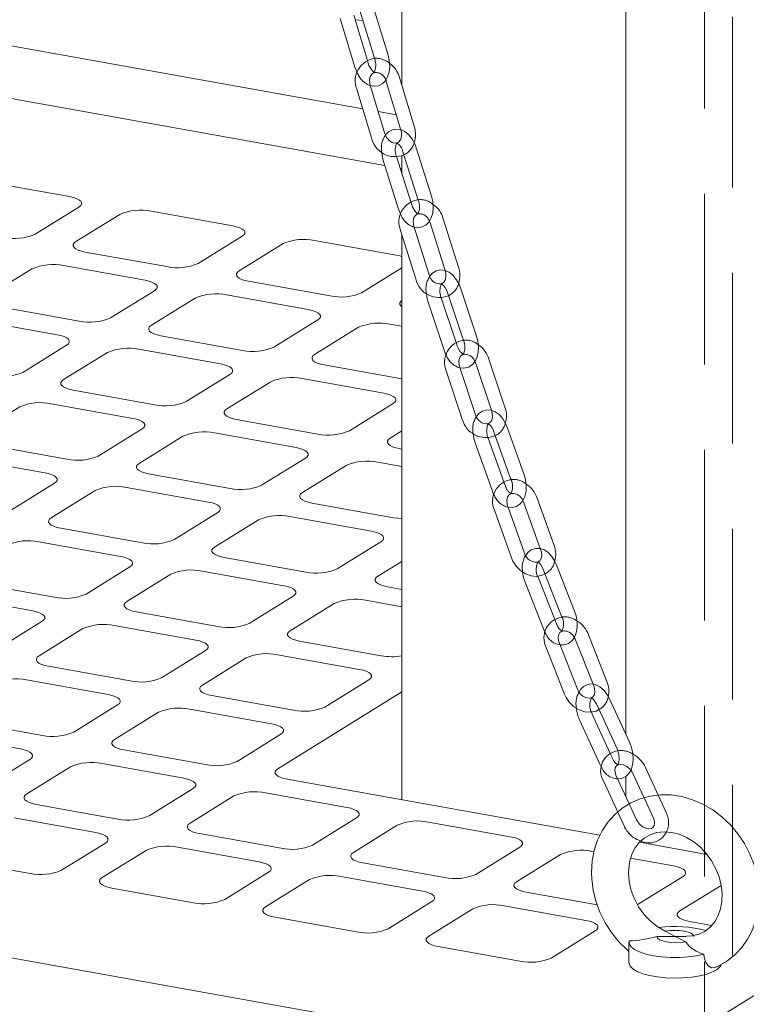
# Model space of a CAD drawing. Units: millimetres. Extents: x 235 to 8368, y 74 to 11948.
# Drawn here: x 5945 to 6102, y 6720 to 6932 of the extents above; entities that cross this region are included whole.
import ezdxf

# ---------------------------------------------------------------- set-up
doc = ezdxf.new("R2010")
doc.units = ezdxf.units.MM
doc.header["$LTSCALE"] = 29
doc.linetypes.add('SLD-Dashed', pattern=[1.905, 1.27, -0.635])
doc.linetypes.add('SLD-Solid', pattern=[0])

msp = doc.modelspace()

# ---------------------------------------------------------------- linework, layer by layer
at = {"color": 7, "linetype": 'SLD-Dashed', "lineweight": 0}
for p, q in [((6093.0625042, 9269.989219), (6093.0625042, 6674.8270304)), ((6099.0624965, 6674.8270306), (6099.0624965, 7858.9228463)), ((6020.4806578, 6922.6508373), (6020.3023832, 6923.2401581)), ((6029.8901916, 6892.0794825), (6029.6857829, 6892.7271882)), ((6037.0586015, 6877.9162401), (6037.1205762, 6877.7199588)), ((6039.6994331, 6861.6660623), (6039.4591969, 6862.3878237)), ((6047.0451148, 6847.7471916), (6047.1369865, 6847.4713476)), ((6050.0295626, 6831.4806658), (6049.7364782, 6832.3021165)), ((6057.6063904, 6817.9089272), (6057.7426373, 6817.5271873)), ((6061.0863064, 6801.6561549), (6060.7057544, 6802.6234174)), ((6068.9879049, 6788.6232494), (6069.194934, 6788.0971516)), ((6068.6660977, 6785.6924436), (6068.6504949, 6785.6882802)), ((6073.2724099, 6772.4966927), (6072.714739, 6773.7048114)), ((6074.3269688, 6771.1721758), (6074.3574442, 6771.1799276)), ((6079.9883025, 6764.1290949), (6082.0233051, 6759.7197693)), ((6084.7472092, 6760.9768469), (6083.0290898, 6764.6995541)), ((6078.3919708, 6759.3571537), (6076.7973889, 6762.8122169)), ((6074.3072521, 6761.0486265), (6075.6680667, 6758.1000761))]:
    msp.add_line(p, q, dxfattribs=at)
at = {"color": 7, "linetype": 'SLD-Solid', "lineweight": 0}
for p, q in [((6027.7534178, 9054.9378251), (6027.7534178, 6917.8493339)), ((6076.0534075, 6777.7675947), (6076.0534075, 9055.7667122)), ((5685.6278393, 6972.5913597), (6019.3016511, 6912.7989056)), ((5671.4228451, 6963.7834207), (6024.0564237, 6900.593484)), ((6018.7047688, 6934.0149065), (6021.8831859, 6923.5068351)), ((6024.7546858, 6924.3754712), (6021.5762687, 6934.8833178)), ((6014.4307266, 6932.2900391), (6017.6091437, 6921.7821924)), ((6020.3023832, 6923.2401581), (6017.354203, 6932.986774)), ((6030.4184477, 6909.0387143), (6027.2400306, 6919.546561)), ((6018.0132651, 6917.05845), (6021.1916822, 6906.5503786)), ((6024.0631963, 6907.4190235), (6020.8847792, 6917.9268701)), ((6024.3685175, 6918.678152), (6027.5469346, 6908.1700806)), ((6022.6155077, 6912.2050813), (6026.539117, 6911.5019928)), ((6034.1148372, 6893.9641091), (6030.8139727, 6904.419919)), ((6029.6857829, 6892.7271882), (6026.5893271, 6902.5355172)), ((6027.7534178, 6902.6703993), (6027.7534178, 6898.8479611)), ((6027.9531451, 6903.5168713), (6031.2540228, 6893.061059)), ((6023.7284854, 6901.632236), (6027.0293772, 6891.1764325)), ((6027.3910089, 6899.9959453), (6027.7534173, 6899.9310037)), ((5956.0257368, 6893.8618753), (5938.4098589, 6897.0185407)), ((5948.5922088, 6885.7327577), (5958.0622067, 6891.6047181)), ((5966.8701457, 6890.0263854), (5957.4001478, 6884.1544251)), ((5991.2574935, 6887.5485444), (5973.6416155, 6890.7052098)), ((6039.9814048, 6878.6232424), (6036.6805392, 6889.0790412)), ((6033.6261523, 6877.0035404), (6030.3252878, 6887.4593503)), ((6033.6662359, 6888.5038858), (6033.8197117, 6888.1757687)), ((6033.8197117, 6888.1757687), (6037.0586015, 6877.9162401)), ((5983.8239647, 6879.419427), (5993.2939626, 6885.2913874)), ((6027.4644733, 6886.5560755), (6030.7653379, 6876.1002655)), ((6027.7534178, 6885.6408247), (6027.7534178, 6763.6903234)), ((6002.1019015, 6883.7130547), (5992.6319036, 6877.8410943)), ((6026.4892518, 6881.2352132), (6008.8733706, 6884.3918791)), ((5959.4366204, 6881.8972702), (5977.0524983, 6878.7406049)), ((5972.3175012, 6875.8046258), (5954.7016232, 6878.9612911)), ((6019.0557221, 6873.1060959), (6027.7534176, 6878.499183)), ((5947.9301534, 6878.2824668), (5938.460159, 6872.4105086)), ((5994.6683754, 6875.5839396), (6012.2842566, 6872.4272737)), ((5964.8839759, 6867.6755106), (5974.3539703, 6873.5474688)), ((6007.5492595, 6869.4912945), (5989.9333783, 6872.6479605)), ((6039.4591969, 6862.3878237), (6036.2432584, 6872.0484088)), ((6037.5552942, 6873.1896867), (6041.0114427, 6862.8073448)), ((6043.8578816, 6863.7548899), (6040.4017068, 6874.1372365)), ((5940.4966246, 6870.1533494), (5958.1125025, 6866.9966841)), ((5983.1619092, 6871.9691361), (5973.6919148, 6866.0971779)), ((6033.3968326, 6871.1008613), (6036.8529942, 6860.7185171)), ((5953.3775088, 6864.0607071), (5935.7616309, 6867.2173725)), ((6000.1157334, 6861.3621795), (6009.5857278, 6867.2341377)), ((6018.3936684, 6865.6558047), (6008.923674, 6859.7838465)), ((6027.7534206, 6865.8708235), (6025.1651341, 6866.3346297)), ((5975.7283796, 6863.8400188), (5993.3442608, 6860.6833529)), ((5945.94398, 6855.9315898), (5955.4139744, 6861.803548)), ((5964.2219134, 6860.2252153), (5954.751919, 6854.3532571)), ((5988.6092671, 6857.7473759), (5970.9933859, 6860.9040419)), ((6010.9601354, 6857.5266881), (6027.7534165, 6854.5174274)), ((6043.6281729, 6846.7991908), (6040.1719982, 6857.1815373)), ((6043.680838, 6857.8534647), (6047.0451148, 6847.7471916)), ((6049.9834254, 6848.4188927), (6046.5272506, 6858.8012393)), ((5981.1757375, 6849.6182587), (5990.6457319, 6855.4902169)), ((6037.3255734, 6856.2337762), (6040.781734, 6845.8516456)), ((5999.4536725, 6853.9118839), (5989.9836781, 6848.0399257)), ((6023.841023, 6851.4340452), (6006.2251418, 6854.5907111)), ((5956.7883908, 6852.0961024), (5974.404272, 6848.9394364)), ((5969.6692713, 6846.0034551), (5952.0533901, 6849.1601211)), ((6016.4074966, 6843.3049273), (6025.877491, 6849.1768855)), ((5945.2819246, 6848.4812988), (5935.8119302, 6842.6093406)), ((5992.0201467, 6845.7827716), (6009.6360279, 6842.6261057)), ((5962.2357487, 6837.8743423), (5971.7057431, 6843.7463005)), ((6004.9010271, 6839.6901244), (5987.2851459, 6842.8467903)), ((6027.7534176, 6843.3002953), (6025.215434, 6841.7265949)), ((6047.6033509, 6843.1071573), (6051.2672982, 6832.8374354)), ((6054.0928403, 6833.8454259), (6050.4289071, 6844.1151565)), ((5937.848395, 6840.3521816), (5955.4642762, 6837.1955156)), ((5980.5136837, 6842.1679675), (5971.0436893, 6836.2960093)), ((6043.5400733, 6840.7423973), (6047.2040064, 6830.4726666)), ((6049.7364782, 6832.3021165), (6046.3656416, 6841.750383)), ((6027.2519025, 6839.4694409), (6027.7534162, 6839.3795724)), ((5950.7292825, 6834.2595387), (5933.1134013, 6837.4162047)), ((5997.4675079, 6831.5610109), (6006.9375023, 6837.4329691)), ((6027.7534159, 6835.5951059), (6022.5169018, 6836.5334596)), ((5973.0801508, 6834.0388508), (5990.696032, 6830.8821849)), ((6015.7454396, 6835.8546367), (6006.2754452, 6829.9826785)), ((5943.2957529, 6826.1304215), (5952.7657473, 6832.0023797)), ((5961.5736879, 6830.4240467), (5952.1036935, 6824.5520885)), ((5985.9610384, 6827.9462079), (5968.3451572, 6831.1028739)), ((6008.3119067, 6827.7255201), (6025.9277944, 6824.5688529)), ((6054.0786901, 6827.7969092), (6057.6063904, 6817.9089272)), ((6060.5681936, 6818.5351865), (6056.9042726, 6828.8049037)), ((5978.527512, 6819.8170901), (5987.9975064, 6825.6890483)), ((6047.7234518, 6826.177216), (6051.3873849, 6815.9074853)), ((6054.2129411, 6816.9154845), (6050.549008, 6827.1852152)), ((5996.8054437, 6824.1107159), (5987.3354493, 6818.2387577)), ((6021.1928008, 6821.632876), (6003.576913, 6824.7895431)), ((5954.140162, 6822.2949344), (5971.7560432, 6819.1382684)), ((6039.1539073, 6712.4493403), (5440.9376902, 6819.6462926)), ((5967.0210496, 6816.2022915), (5949.4051684, 6819.3589575)), ((6013.7592679, 6813.5037593), (6023.2292623, 6819.3757176)), ((5989.3719179, 6815.9816036), (6006.9878056, 6812.8249365)), ((6022.5671986, 6811.9254281), (6027.7534112, 6815.1411875)), ((5959.5875232, 6808.0731737), (5969.0575106, 6813.9451275)), ((6002.252812, 6809.8889596), (5984.6369242, 6813.0456267)), ((6058.2407458, 6813.4045795), (6062.2056445, 6803.3286732)), ((6064.9972921, 6804.4271911), (6061.0323793, 6814.5030887)), ((5935.2001733, 6810.551018), (5952.8160545, 6807.394352)), ((5977.8654479, 6812.3667951), (5968.3954606, 6806.4948413)), ((6054.3297601, 6810.6335433), (6058.2946588, 6800.557637)), ((6060.7057544, 6802.6234174), (6057.1213936, 6811.7320525)), ((6027.7534217, 6809.1038559), (6024.6036803, 6809.6682717)), ((5948.0810467, 6804.4583663), (5930.4651655, 6807.6150323)), ((5994.8192791, 6801.7598429), (6004.2892664, 6807.6317968)), ((6019.8686866, 6806.7322948), (6027.7534284, 6805.3193938)), ((5970.4319291, 6804.2376872), (5988.0478169, 6801.0810201)), ((6003.6272098, 6800.1815117), (6013.0971972, 6806.0534655)), ((5940.6475203, 6796.3292485), (5950.1175218, 6802.2012111)), ((5958.9254591, 6800.6228787), (5949.4554577, 6794.7509161)), ((5983.3128091, 6798.1450344), (5965.6969213, 6801.3017015)), ((6023.2795661, 6794.7676905), (6005.6636915, 6797.9243553)), ((6065.6313291, 6787.5759676), (6061.6663901, 6797.6518698)), ((6065.2300212, 6798.1730492), (6068.9879049, 6788.6232494)), ((6071.9865675, 6789.1956608), (6068.0216688, 6799.2715671)), ((5975.8792762, 6790.0159177), (5985.3492776, 6795.8878803)), ((6058.8747566, 6796.5533607), (6062.8396815, 6786.4774497)), ((5984.6872069, 6788.4375865), (5994.1572084, 6794.3095491)), ((6000.9286837, 6794.9883696), (6018.5445584, 6791.8317048)), ((5951.4919262, 6792.493762), (5969.107814, 6789.3370949)), ((5964.3728203, 6786.401118), (5946.7569325, 6789.5577851)), ((6020.5810269, 6789.5745507), (6011.1110255, 6783.7025881)), ((6004.3395632, 6783.0237653), (5986.7236886, 6786.1804301)), ((6027.7534179, 6786.9820773), (6000.9789806, 6770.3803382)), ((6076.8898243, 6775.9554315), (6072.4289982, 6785.6208448)), ((5956.9392874, 6778.2720013), (5966.4092888, 6784.1439639)), ((5981.9886949, 6783.2444532), (5999.6045696, 6780.0877884)), ((6069.7050941, 6784.3637673), (6074.1659202, 6774.6981291)), ((5932.5519374, 6780.7498456), (5950.1678252, 6777.5931785)), ((5965.7472182, 6776.6936701), (5975.2172196, 6782.5656327)), ((6066.0876797, 6780.9050285), (6070.5485058, 6771.2393904)), ((6072.714739, 6773.7048114), (6068.8115575, 6782.1621108)), ((5945.4328315, 6774.6572016), (5927.8169438, 6777.8138687)), ((6001.6410381, 6777.8306343), (5992.1710367, 6771.9586717)), ((5985.3995745, 6771.2798489), (5967.7836998, 6774.4365137)), ((5937.9992986, 6766.5280849), (5947.4693001, 6772.4000475)), ((5956.2772308, 6770.8217163), (5946.8072294, 6764.9497537)), ((5980.6645808, 6768.343872), (5963.0487062, 6771.5005368)), ((6070.5485058, 6771.2393904), (6070.7632166, 6770.8251096)), ((6083.0290898, 6764.6995541), (6080.2863831, 6770.6424851)), ((6003.0154491, 6768.1231841), (6070.4758109, 6756.03467)), ((6076.7973889, 6762.8122169), (6073.9311447, 6769.0227919)), ((6076.0534075, 6764.4242396), (6076.0534075, 6768.733783)), ((6077.562479, 6769.3851827), (6079.9883025, 6764.1290949)), ((5973.2310479, 6760.2147553), (5982.7010493, 6766.0867179)), ((6071.2072406, 6767.7654895), (6074.3072521, 6761.0486265)), ((5991.5089932, 6764.5083843), (5982.0389918, 6758.6364217)), ((6015.8963432, 6762.03054), (5998.2804554, 6765.1872072)), ((5948.843711, 6762.6925973), (5966.4595857, 6759.5359325)), ((5961.7245779, 6756.5999468), (5944.1087033, 6759.7566116)), ((6008.4628103, 6753.9014234), (6017.9328117, 6759.7733859)), ((6026.7407556, 6758.1950524), (6017.2707542, 6752.3230898)), ((6051.1281056, 6755.7172081), (6033.5122178, 6758.8738752)), ((5984.0754603, 6756.3792677), (6001.6913481, 6753.2226005)), ((5954.2910591, 6748.4708389), (5963.7610464, 6754.3427927)), ((5996.9563403, 6750.2866148), (5979.3404525, 6753.443282)), ((6043.6945727, 6747.5880914), (6053.1645741, 6753.460054)), ((6078.9843375, 6754.5099903), (6093.5487759, 6751.9001255)), ((5929.9037081, 6750.9486721), (5947.5195828, 6747.7920073)), ((5972.5689903, 6752.7644591), (5963.099003, 6746.8925053)), ((6061.9725049, 6751.8817228), (6052.5025035, 6746.0097602)), ((6069.1856971, 6752.4813901), (6068.7439671, 6752.5605456)), ((6086.3598549, 6749.4038785), (6077.096413, 6751.0638347)), ((6019.3072227, 6750.0659357), (6036.9231105, 6746.9092686)), ((5989.5228215, 6742.1575069), (5998.9928088, 6748.0294608)), ((6032.1881027, 6743.9732829), (6014.5722149, 6747.12995)), ((6078.926322, 6741.2747618), (6088.3963234, 6747.1467244)), ((5965.1354574, 6744.6353425), (5982.7513452, 6741.4786753)), ((6007.8007527, 6746.4511272), (5998.3307654, 6740.5791734)), ((6096.630626, 6745.2127097), (6087.7342527, 6739.6964306)), ((6054.538972, 6743.7526061), (6069.8819241, 6741.0032361)), ((6024.7545839, 6735.844175), (6034.2245713, 6741.7161288)), ((6067.419852, 6737.6599533), (6049.8039642, 6740.8166205)), ((6078.6142723, 6741.106134), (6078.926322, 6741.2747618)), ((6137.1710234, 6742.1910358), (6080.3510429, 6706.9592778)), ((6000.3672198, 6738.3220105), (6017.9831076, 6735.1653434)), ((6043.032502, 6740.1377976), (6033.5625147, 6734.2658438)), ((6089.7707475, 6737.4392718), (6094.5652035, 6736.5801325)), ((6059.9863332, 6729.5308454), (6069.4563205, 6735.4027992)), ((6035.5989691, 6732.0086809), (6053.2148569, 6728.8520138)), ((6076.7411666, 6732.9755224), (6076.7411666, 6728.5209939))]:
    msp.add_line(p, q, dxfattribs=at)
at = {"color": 7, "linetype": 'SLD-Solid', "lineweight": 0, "flags": 128}
for points in [[(6019.3618425, 6931.8424348), (6018.485375, 6931.9038589), (6017.5807109, 6932.0296102)], [(6020.7948052, 6917.8621197), (6020.8900475, 6917.8155392), (6021.792678, 6917.6620661), (6022.6779465, 6917.7880295), (6023.5153302, 6918.2083814), (6024.1722164, 6918.8484171), (6024.6643419, 6919.6839577), (6024.9875962, 6920.7238167), (6025.1109925, 6921.9366386), (6025.0167025, 6923.2252533), (6024.7546858, 6924.3754712)], [(6017.6091437, 6921.7821924), (6017.8425523, 6921.1140075), (6018.0752509, 6920.6461483)], [(6020.8847792, 6917.9268701), (6020.7921682, 6918.3161928), (6020.7588136, 6919.1242215), (6020.9295976, 6919.8141219), (6021.2470608, 6920.3118713), (6021.6650546, 6920.6099625), (6021.8468449, 6920.6403867)], [(6030.8139727, 6904.419919), (6030.5726451, 6905.0847508), (6029.9839579, 6906.2296701), (6029.2159564, 6907.2143727), (6028.3764082, 6907.9033557), (6027.4882209, 6908.3127813), (6026.5854343, 6908.4431412), (6025.703866, 6908.2938723), (6024.880255, 6907.8537988), (6024.3370442, 6907.300626)], [(6026.6655071, 6905.4703472), (6026.1914809, 6905.3913541), (6025.619382, 6905.5342652), (6025.0380883, 6905.9004003), (6024.4855027, 6906.5238708), (6024.1168418, 6907.2567409), (6024.0631963, 6907.4190235)], [(6023.3975442, 6903.4201175), (6023.4527504, 6902.7785141), (6023.7284854, 6901.632236)], [(5958.0622067, 6891.6047181), (5958.4394624, 6891.9062726), (5958.6329778, 6892.2265665), (5958.6353154, 6892.5532886), (5958.4463862, 6892.8738847), (5958.0734559, 6893.1760365), (5957.5308464, 6893.4481294), (5956.8394177, 6893.6797089), (5956.0257368, 6893.8618753)], [(6030.38197, 6887.2796661), (6031.2579024, 6887.1532126), (6032.1394708, 6887.3027063), (6032.9630817, 6887.742555), (6033.6064564, 6888.3977552), (6034.0860774, 6889.2492137), (6034.3950058, 6890.3043767), (6034.5016313, 6891.5272807), (6034.3905722, 6892.8178309), (6034.1148372, 6893.9641091)], [(6027.0293772, 6891.1764325), (6027.2706776, 6890.511819), (6027.4783019, 6890.107962)], [(6030.3252878, 6887.4593503), (6030.2283828, 6887.8458981), (6030.1862851, 6888.6456616), (6030.348196, 6889.3251585), (6030.6567776, 6889.8139079), (6031.0713051, 6890.1083379), (6031.1775019, 6890.1251067)], [(5993.2939626, 6885.2913874), (5993.6712183, 6885.5929418), (5993.8647353, 6885.9132355), (5993.8670729, 6886.2399575), (5993.6781437, 6886.5605536), (5993.3052117, 6886.8627057), (5992.7626038, 6887.1347983), (5992.0711735, 6887.3663782), (5991.2574935, 6887.5485444)], [(5957.4001478, 6884.1544251), (5957.0228956, 6883.8528728), (5956.8293786, 6883.5325791), (5956.827041, 6883.2058571), (5957.0159667, 6882.8852588), (5957.3889021, 6882.5831089), (5957.9315073, 6882.3110139), (5958.6229399, 6882.0794365), (5959.4366204, 6881.8972702)], [(6027.7534173, 6880.9127942), (6027.3029294, 6881.0530474), (6026.4892518, 6881.2352132)], [(5992.6319036, 6877.8410943), (5992.2546515, 6877.5395421), (5992.0611361, 6877.2192481), (5992.0587985, 6876.892526), (5992.2477242, 6876.5719277), (5992.6206596, 6876.2697778), (5993.1632624, 6875.9976833), (5993.8546978, 6875.7661054), (5994.6683754, 6875.5839396)], [(6040.4017068, 6874.1372365), (6040.150298, 6874.7969685), (6039.5437323, 6875.9284316), (6038.7578608, 6876.8939273), (6037.9103104, 6877.5539657), (6037.0193608, 6877.9329407), (6036.1167126, 6878.0334557), (6035.154255, 6877.8196967), (6034.3648838, 6877.3307435), (6033.7831935, 6876.6679105)], [(5974.3539703, 6873.5474688), (5974.7312259, 6873.8490232), (5974.9247395, 6874.1693147), (5974.9270806, 6874.4960389), (5974.7381514, 6874.816635), (5974.3652194, 6875.1187871), (5973.8226115, 6875.3908797), (5973.1311812, 6875.6224596), (5972.3175012, 6875.8046258)], [(6033.0253518, 6872.979298), (6033.1287598, 6872.1108598), (6033.3968326, 6871.1008613)], [(6027.753422, 6871.4552163), (6027.4864057, 6871.2262116), (6027.2928903, 6870.9059176), (6027.2905576, 6870.5791946), (6027.47948, 6870.2585969), (6027.7534182, 6870.0219798)], [(6009.5857278, 6867.2341377), (6009.9629818, 6867.5356924), (6010.156497, 6867.8559836), (6010.1588364, 6868.1827082), (6009.9699072, 6868.5033043), (6009.5969753, 6868.8054564), (6009.054369, 6869.0775487), (6008.3629371, 6869.3091288), (6007.5492595, 6869.4912945)], [(5973.6919148, 6866.0971779), (5973.3146556, 6865.7956213), (5973.1211402, 6865.4753273), (5973.1188027, 6865.1486052), (5973.3077319, 6864.8280091), (5973.6806673, 6864.5258592), (5974.2232701, 6864.2537647), (5974.9147055, 6864.0221868), (5975.7283796, 6863.8400188)], [(5955.4139744, 6861.803548), (5955.7912336, 6862.1051046), (5955.9847507, 6862.4253983), (5955.9870882, 6862.7521203), (5955.798159, 6863.0727164), (5955.4252236, 6863.3748663), (5954.8826192, 6863.6469611), (5954.1911854, 6863.8785388), (5953.3775088, 6864.0607071)], [(6040.2590025, 6856.9201988), (6041.1379744, 6856.8222892), (6042.1004461, 6857.0360569), (6042.8898173, 6857.5250102), (6043.4990258, 6858.2193486), (6043.9460738, 6859.1115176), (6044.2170115, 6860.2057764), (6044.2799474, 6861.4516128), (6044.1259272, 6862.7448851), (6043.8578816, 6863.7548899)], [(6008.923674, 6859.7838465), (6008.5464098, 6859.4822908), (6008.3528944, 6859.1619968), (6008.3505618, 6858.8352739), (6008.5394877, 6858.5146783), (6008.9124199, 6858.212529), (6009.4550292, 6857.9404333), (6010.1464581, 6857.7088566), (6010.9601354, 6857.5266881)], [(6036.8529942, 6860.7185171), (6037.104403, 6860.0587852), (6037.3336613, 6859.631088)], [(6040.1719982, 6857.1815373), (6040.0696945, 6857.5642852), (6040.0166993, 6858.3527002), (6040.1673145, 6859.0179479), (6040.4645168, 6859.4944267), (6040.8751181, 6859.7842255), (6040.9670448, 6859.8004286)], [(5990.6457319, 6855.4902169), (5991.0229895, 6855.7917738), (5991.2165082, 6856.1120672), (5991.2188441, 6856.4387896), (5991.0299149, 6856.7593857), (5990.6569794, 6857.0615356), (5990.1143767, 6857.3336301), (5989.4229412, 6857.565208), (5988.6092671, 6857.7473759)], [(6043.5055138, 6858.2323141), (6043.6230378, 6858.0135654), (6043.680838, 6857.8534647)], [(5954.751919, 6854.3532571), (5954.3746669, 6854.0517048), (5954.1811514, 6853.7314109), (5954.1788139, 6853.4046888), (5954.367736, 6853.0840883), (5954.7406715, 6852.7819384), (5955.2832813, 6852.5098483), (5955.9747097, 6852.278266), (5956.7883908, 6852.0961024)], [(6025.877491, 6849.1768855), (6026.2547486, 6849.4784424), (6026.448264, 6849.7987364), (6026.4506032, 6850.1254582), (6026.2616707, 6850.4460549), (6025.8887386, 6850.7482042), (6025.3461293, 6851.0202999), (6024.6547004, 6851.2518766), (6023.841023, 6851.4340452)], [(5989.9836781, 6848.0399257), (5989.6064211, 6847.7383744), (5989.4129056, 6847.4180804), (5989.410573, 6847.0913574), (5989.5994919, 6846.7707575), (5989.972424, 6846.4686082), (5990.5150404, 6846.1965169), (5991.2064622, 6845.9649358), (5992.0201467, 6845.7827716)], [(6050.4289071, 6844.1151565), (6050.1638541, 6844.7678102), (6049.5329794, 6845.8801606), (6048.7225921, 6846.8182213), (6047.8654213, 6847.4374951), (6046.9711676, 6847.7752086), (6046.0694397, 6847.8343601), (6045.1282425, 6847.580276), (6044.3624334, 6847.0621835), (6043.8170692, 6846.3951252)], [(5971.7057431, 6843.7463005), (5972.0829936, 6844.047853), (5972.2765123, 6844.3681464), (5972.2788482, 6844.6948688), (5972.0899261, 6845.0154692), (5971.7169906, 6845.3176191), (5971.1743809, 6845.5897093), (5970.4829524, 6845.8212916), (5969.6692713, 6846.0034551)], [(6043.1102799, 6842.7454278), (6043.2488992, 6841.7548753), (6043.5400733, 6840.7423973)], [(6025.215434, 6841.7265949), (6024.8381835, 6841.4250424), (6024.6446615, 6841.1047496), (6024.6423288, 6840.7780267), (6024.8312477, 6840.4574268), (6025.2041864, 6840.1552763), (6025.7467962, 6839.8831862), (6026.4382246, 6839.6516038), (6027.2519025, 6839.4694409)], [(6006.9375023, 6837.4329691), (6007.3147528, 6837.7345216), (6007.5082682, 6838.0548156), (6007.5106074, 6838.3815374), (6007.3216819, 6838.7021385), (6006.9487498, 6839.0042878), (6006.4061334, 6839.2763791), (6005.7147116, 6839.5079602), (6004.9010271, 6839.6901244)], [(5971.0436893, 6836.2960093), (5970.6664252, 6835.9944536), (5970.4729098, 6835.6741596), (5970.4705772, 6835.3474366), (5970.6595031, 6835.0268411), (5971.0324353, 6834.7246918), (5971.5750446, 6834.4525961), (5972.2664735, 6834.2210194), (5973.0801508, 6834.0388508)], [(5952.7657473, 6832.0023797), (5953.1430048, 6832.3039366), (5953.3365236, 6832.62423), (5953.3388595, 6832.9509523), (5953.1499303, 6833.2715484), (5952.7769948, 6833.5736983), (5952.2343921, 6833.8457928), (5951.5429566, 6834.0773708), (5950.7292825, 6834.2595387)], [(6050.6823718, 6826.8114669), (6051.5635, 6826.7534583), (6052.5046972, 6827.0075424), (6053.2704801, 6827.5256396), (6053.8583737, 6828.2446993), (6054.284315, 6829.1631063), (6054.5302607, 6830.2814518), (6054.5650751, 6831.5394332), (6054.3840143, 6832.8329478), (6054.0928403, 6833.8454259)], [(6006.2754452, 6829.9826785), (6005.8981876, 6829.6811216), (6005.7046656, 6829.3608288), (6005.702333, 6829.0341059), (6005.8912589, 6828.7135103), (6006.2641977, 6828.4113598), (6006.8068004, 6828.1392654), (6007.4982359, 6827.9076874), (6008.3119067, 6827.7255201)], [(6047.2040064, 6830.4726666), (6047.4690594, 6829.8200129), (6047.5928648, 6829.6016938)], [(6050.549008, 6827.1852152), (6050.4396257, 6827.5624442), (6050.3723555, 6828.3334006), (6050.507884, 6828.9778329), (6050.7895415, 6829.4368898), (6051.1958871, 6829.7205284), (6051.2685803, 6829.7331286)], [(5987.9975064, 6825.6890483), (5988.374764, 6825.9906052), (5988.5682794, 6826.3108992), (5988.5706186, 6826.637621), (5988.3816861, 6826.9582177), (5988.0087539, 6827.260367), (5987.4661446, 6827.5324627), (5986.7747157, 6827.7640394), (5985.9610384, 6827.9462079)], [(6053.8566022, 6828.2425897), (6054.002809, 6827.9902851), (6054.0786901, 6827.7969092)], [(5952.1036935, 6824.5520885), (5951.7264294, 6824.2505328), (5951.532914, 6823.9302388), (5951.5305884, 6823.6035202), (5951.7195072, 6823.2829203), (5952.0924465, 6822.9807754), (5952.6350558, 6822.7086797), (5953.3264847, 6822.4771029), (5954.140162, 6822.2949344)], [(6025.9277944, 6824.5688529), (6026.8324555, 6824.4431049), (6027.7534098, 6824.3799941)], [(6023.2292623, 6819.3757176), (6023.6065133, 6819.6772756), (6023.8000352, 6819.9975684), (6023.8023679, 6820.3242914), (6023.6134419, 6820.6448869), (6023.2405098, 6820.9470362), (6022.697907, 6821.2191307), (6022.0064716, 6821.4507087), (6021.1928008, 6821.632876)], [(5987.3354493, 6818.2387577), (5986.9581918, 6817.9372008), (5986.7646698, 6817.616908), (5986.7623442, 6817.2901894), (5986.9512631, 6816.9695895), (5987.3242089, 6816.6674434), (5987.8668116, 6816.3953489), (5988.5582471, 6816.163771), (5989.3719179, 6815.9816036)], [(6061.0323793, 6814.5030887), (6060.7471724, 6815.1437646), (6060.0801765, 6816.2254104), (6059.2328889, 6817.1204836), (6058.3636831, 6817.6771722), (6057.4653534, 6817.9522062), (6056.5667987, 6817.9487794), (6055.6593923, 6817.6359719), (6054.9308467, 6817.0761599), (6054.4573366, 6816.4313168)], [(5969.0575106, 6813.9451275), (5969.4347681, 6814.2466844), (5969.6282836, 6814.5669784), (5969.6306298, 6814.8937045), (5969.4416903, 6815.2142969), (5969.0687651, 6815.5164506), (5968.5261558, 6815.7885462), (5967.8347269, 6816.020123), (5967.0210496, 6816.2022915)], [(6051.3873849, 6815.9074853), (6051.6856025, 6815.2069325), (6052.398195, 6814.0843463), (6053.3273274, 6813.1367809), (6054.4258125, 6812.4256978), (6055.6321855, 6812.0039631), (6056.8665733, 6811.9075709), (6058.0377335, 6812.1413873), (6058.6190136, 6812.4433343)], [(6057.0924354, 6814.9913297), (6057.1064247, 6815.0083798), (6057.0427542, 6814.9867822), (6057.0446925, 6814.9789033), (6057.2537228, 6814.8614164), (6057.6156849, 6814.5070045), (6058.0040235, 6813.9176883), (6058.2407458, 6813.4045795)], [(6053.8013698, 6812.8299394), (6054.004734, 6811.6445669), (6054.3297601, 6810.6335433)], [(6024.6036803, 6809.6682717), (6023.7899964, 6809.8504414), (6023.098574, 6810.082017), (6022.5559582, 6810.3541138), (6022.1830189, 6810.6562588), (6021.9941001, 6810.9768587), (6021.9964256, 6811.3035772), (6022.1899476, 6811.62387), (6022.5671986, 6811.9254281)], [(6004.2892664, 6807.6317968), (6004.6665174, 6807.9333548), (6004.8600394, 6808.2536476), (6004.8623791, 6808.580375), (6004.6734461, 6808.9009661), (6004.300521, 6809.2031198), (6003.7579182, 6809.4752143), (6003.0664828, 6809.7067922), (6002.252812, 6809.8889596)], [(5968.3954606, 6806.4948413), (5968.018203, 6806.1932844), (5967.824681, 6805.8729916), (5967.8223554, 6805.546273), (5968.0112743, 6805.2256731), (5968.384206, 6804.9235182), (5968.9268087, 6804.6514238), (5969.6182442, 6804.4198458), (5970.4319291, 6804.2376872)], [(5950.1175218, 6802.2012111), (5950.4947793, 6802.502768), (5950.6882948, 6802.823062), (5950.6906269, 6803.1497794), (5950.5017015, 6803.4703804), (5950.1287764, 6803.7725341), (5949.5861529, 6804.0446211), (5948.8947382, 6804.2762066), (5948.0810467, 6804.4583663)], [(6061.8801657, 6797.1086674), (6062.7602535, 6797.111955), (6063.6676861, 6797.4247578), (6064.3961914, 6797.9845658), (6064.9521559, 6798.7417561), (6065.3452802, 6799.7006055), (6065.5519124, 6800.8530726), (6065.5439269, 6802.1245787), (6065.3223041, 6803.4161588), (6064.9972921, 6804.4271911)], [(6005.6636915, 6797.9243553), (6004.8499935, 6798.1065162), (6004.1585711, 6798.3380918), (6003.6159553, 6798.6101887), (6003.2430301, 6798.9123424), (6003.0541113, 6799.2329422), (6003.0564369, 6799.5596608), (6003.2499588, 6799.8799536), (6003.6272098, 6800.1815117)], [(6058.2946588, 6800.557637), (6058.5798657, 6799.9169611), (6058.6228177, 6799.8471491)], [(6061.6663901, 6797.6518698), (6061.5470304, 6798.01925), (6061.4598903, 6798.7608238), (6061.5736187, 6799.3707355), (6061.8320392, 6799.8017507), (6062.2349165, 6800.0772957), (6062.2419178, 6800.0783611)], [(5985.3492776, 6795.8878803), (5985.7265286, 6796.1894384), (5985.9200506, 6796.5097312), (5985.9223762, 6796.8364498), (5985.7334573, 6797.1570497), (5985.3605322, 6797.4592034), (5984.8179154, 6797.7312891), (5984.126494, 6797.9628758), (5983.3128091, 6798.1450344)], [(6064.9308032, 6798.7126392), (6065.1278848, 6798.405916), (6065.2300212, 6798.1730492)], [(5949.4554577, 6794.7509161), (5949.0782142, 6794.449368), (5948.8846922, 6794.1290752), (5948.8823525, 6793.8023478), (5949.0712855, 6793.4817567), (5949.4442172, 6793.1796018), (5949.9868199, 6792.9075073), (5950.6782554, 6792.6759294), (5951.4919262, 6792.493762)], [(6018.5445584, 6791.8317048), (6019.3582564, 6791.6495439), (6020.0496646, 6791.4179595), (6020.5922946, 6791.1458714), (6020.9652197, 6790.8437177), (6021.1541386, 6790.5231178), (6021.151813, 6790.1963993), (6020.958291, 6789.8761065), (6020.5810269, 6789.5745507)], [(5986.7236886, 6786.1804301), (5985.9100047, 6786.3625998), (5985.2185823, 6786.5941754), (5984.6759665, 6786.8662722), (5984.3030414, 6787.1684259), (5984.1141084, 6787.4890171), (5984.1164481, 6787.8157444), (5984.3099701, 6788.1360372), (5984.6872069, 6788.4375865)], [(6072.4289982, 6785.6208448), (6072.1092046, 6786.2380975), (6071.3793751, 6787.2605953), (6070.4668681, 6788.0726197), (6069.5824227, 6788.5154125), (6068.6799257, 6788.6790043), (6067.7932126, 6788.5631821), (6066.9499142, 6788.1512861), (6066.287195, 6787.5179257), (6065.9655417, 6786.9819653)], [(5966.4092888, 6784.1439639), (5966.7865398, 6784.445522), (5966.9800477, 6784.765806), (5966.9823874, 6785.0925334), (5966.7934685, 6785.4131332), (5966.4205293, 6785.7152782), (5965.8779266, 6785.9873727), (5965.1864911, 6786.2189506), (5964.3728203, 6786.401118)], [(6062.8396815, 6786.4774497), (6063.1590663, 6785.7897727), (6063.9055571, 6784.6915645), (6064.8628276, 6783.768681), (6065.9825387, 6783.0800499), (6067.2037669, 6782.6767571), (6068.4485257, 6782.5949446), (6069.6249619, 6782.8422045), (6070.2525497, 6783.1775043)], [(6068.6200335, 6785.6805371), (6068.6083275, 6785.6775028), (6068.7899425, 6785.5849526), (6069.1412682, 6785.2627252), (6069.5315333, 6784.7024706), (6069.7050941, 6784.3637673)], [(6068.8115575, 6782.1621108), (6068.644008, 6782.5719613), (6068.6277527, 6782.6326471)], [(5999.6045696, 6780.0877884), (6000.4182535, 6779.9056187), (6001.1096758, 6779.6740431), (6001.6522917, 6779.4019463), (6002.0252309, 6779.0998013), (6002.2141498, 6778.7792014), (6002.2118101, 6778.4524741), (6002.0183022, 6778.13219), (6001.6410381, 6777.8306343)], [(5967.7836998, 6774.4365137), (5966.9700159, 6774.6186834), (5966.2785936, 6774.850259), (5965.7359777, 6775.1223558), (5965.3630385, 6775.4245008), (5965.1741196, 6775.7451006), (5965.1764593, 6776.071828), (5965.3699672, 6776.392112), (5965.7472182, 6776.6936701)], [(5947.4693001, 6772.4000475), (5947.8465369, 6772.7015968), (5948.0400589, 6773.0218896), (5948.0423986, 6773.3486169), (5947.8534656, 6773.6692081), (5947.4805405, 6773.9713618), (5946.9379378, 6774.2434563), (5946.2465023, 6774.4750342), (5945.4328315, 6774.6572016)], [(6074.1659202, 6774.6981291), (6074.333496, 6774.2884987), (6074.5672319, 6773.4159833), (6074.6486849, 6772.5489348), (6074.581236, 6771.8217898), (6074.4258163, 6771.3470314), (6074.3036085, 6771.1659009), (6074.3114063, 6771.1680164)], [(6074.3181892, 6768.1841111), (6075.1842914, 6768.2972779), (6076.0275636, 6768.7091786), (6076.6902687, 6769.3423055), (6077.187775, 6770.1714088), (6077.5171038, 6771.2046823), (6077.6476408, 6772.412861), (6077.5605335, 6773.7006003), (6077.2648198, 6774.9819337), (6076.8898243, 6775.9554315)], [(6003.0154491, 6768.1231841), (6002.2017783, 6768.3053514), (6001.5103428, 6768.5369294), (6000.9677401, 6768.8090239), (6000.5948009, 6769.1111688), (6000.4058689, 6769.4317711), (6000.4082217, 6769.758496), (6000.6017164, 6770.0787824), (6000.9789806, 6770.3803382)], [(6073.9311447, 6769.0227919), (6073.7963302, 6769.3691226), (6073.679332, 6770.0495405), (6073.7575276, 6770.5894368), (6073.9749965, 6770.9658116), (6074.3353358, 6771.2000972)], [(6077.1188872, 6770.0567593), (6077.444579, 6769.6159301), (6077.562479, 6769.3851827)], [(5982.7010493, 6766.0867179), (5983.0782994, 6766.3882649), (5983.2718213, 6766.7085577), (5983.274161, 6767.035285), (5983.085228, 6767.3558761), (5982.7123029, 6767.6580298), (5982.1696871, 6767.9301267), (5981.4782647, 6768.1617023), (5980.6645808, 6768.343872)], [(5946.8072294, 6764.9497537), (5946.4299784, 6764.6481956), (5946.2364564, 6764.3279028), (5946.2341308, 6764.0011842), (5946.4230497, 6763.6805843), (5946.7959748, 6763.3784306), (5947.3386048, 6763.1063425), (5948.030013, 6762.8747582), (5948.843711, 6762.6925973)], [(6095.3847146, 6727.5337627), (6095.9759017, 6727.7719891), (6097.8629405, 6728.8739619), (6099.5670342, 6730.2341242), (6101.0636507, 6731.8284475), (6102.3328033, 6733.6327426), (6103.3572727, 6735.6207985), (6104.1220286, 6737.7647108), (6104.6145251, 6740.0336258), (6104.8256802, 6742.3932838), (6104.7506977, 6744.8067926), (6104.3895545, 6747.2355292), (6103.7472732, 6749.6402586), (6102.8335954, 6751.9817319), (6101.662558, 6754.2227398), (6100.251942, 6756.3273903), (6098.6229188, 6758.2614087), (6096.7999884, 6759.9937555), (6094.8106757, 6761.4948712), (6092.6857468, 6762.7389536), (6090.4591623, 6763.703056), (6088.1680502, 6764.369262), (6085.8521142, 6764.7248485), (6083.5524336, 6764.7640868), (6081.3098112, 6764.4880326), (6079.1628291, 6763.9048529), (6077.1464311, 6763.0288085), (6075.2911827, 6761.8775537), (6073.6234131, 6760.472458), (6072.1673195, 6758.8375311), (6070.9419681, 6756.9974075), (6069.9642817, 6754.9784859), (6069.2488445, 6752.8090534), (6068.8075747, 6750.5206268), (6068.6484802, 6748.0170036), (6068.6960526, 6746.6264907), (6069.0049673, 6744.1941693), (6069.596086, 6741.7822481), (6070.4607191, 6739.4260668), (6071.5855789, 6737.1638357), (6072.9536015, 6735.0317113), (6074.5441606, 6733.0635783), (6076.3333844, 6731.2919147), (6076.7411818, 6730.9705569)], [(6017.9328117, 6759.7733859), (6018.3100618, 6760.0749329), (6018.5035706, 6760.3952281), (6018.5059234, 6760.721953), (6018.3169773, 6761.0425465), (6017.9440522, 6761.3447002), (6017.4014495, 6761.6167947), (6016.710014, 6761.8483727), (6015.8963432, 6762.03054)], [(5982.0389918, 6758.6364217), (5981.6617277, 6758.334866), (5981.4682188, 6758.0145709), (5981.4658801, 6757.6878546), (5981.6548121, 6757.3672524), (5982.0277372, 6757.0650987), (5982.570354, 6756.7930129), (5983.2617754, 6756.5614263), (5984.0754603, 6756.3792677)], [(5963.7610464, 6754.3427927), (5964.1383106, 6754.6443484), (5964.3318326, 6754.9646412), (5964.3341581, 6755.2913598), (5964.1452393, 6755.6119597), (5963.7723141, 6755.9141134), (5963.2296983, 6756.1862102), (5962.5382759, 6756.4177858), (5961.7245779, 6756.5999468)], [(6053.1645741, 6753.460054), (6053.541811, 6753.7616033), (6053.735333, 6754.0818961), (6053.7376727, 6754.4086234), (6053.5487266, 6754.7292169), (6053.1758146, 6755.0313683), (6052.6331987, 6755.3034651), (6051.9417633, 6755.5350431), (6051.1281056, 6755.7172081)], [(6076.6484699, 6748.0170039), (6076.6770541, 6748.8427683), (6076.9153887, 6750.482161), (6077.3825065, 6751.9834667), (6078.0635894, 6753.3219908), (6078.9471674, 6754.4773231), (6080.0293819, 6755.4313543), (6081.3087701, 6756.1582146), (6082.76209, 6756.6199301), (6084.3242151, 6756.7859204), (6085.939994, 6756.6559494), (6087.5677041, 6756.2399059), (6089.1703986, 6755.5509962), (6090.7103794, 6754.6055966), (6092.148677, 6753.4258764), (6093.4471362, 6752.0406842), (6094.5707379, 6750.4862435), (6095.4894131, 6748.8043561), (6096.1799766, 6747.040987), (6096.6270265, 6745.2453504), (6096.8236743, 6743.4665869), (6096.7714973, 6741.7523214), (6096.479709, 6740.144361), (6095.9623228, 6738.6782906), (6095.2341312, 6737.3801681), (6094.3050003, 6736.2691601), (6093.1772888, 6735.3643491), (6091.8544108, 6734.6943523), (6090.3708068, 6734.2990671), (6089.1095678, 6734.220866)], [(6017.2707542, 6752.3230898), (6016.8934901, 6752.0215341), (6016.6999681, 6751.7012413), (6016.6976425, 6751.3745227), (6016.8865614, 6751.0539228), (6017.2594865, 6750.7517691), (6017.8021165, 6750.479681), (6018.4935247, 6750.2480967), (6019.3072227, 6750.0659357)], [(5998.9928088, 6748.0294608), (5999.370073, 6748.3310165), (5999.5635818, 6748.6513116), (5999.5659205, 6748.9780279), (5999.3769885, 6749.2986301), (5999.0040634, 6749.6007838), (5998.4614607, 6749.8728783), (5997.7700252, 6750.1044562), (5996.9563403, 6750.2866148)], [(6088.3963234, 6747.1467244), (6088.7735603, 6747.4482737), (6088.9670823, 6747.7685665), (6088.969422, 6748.0952939), (6088.7805021, 6748.4158826), (6088.4075639, 6748.7180387), (6087.8649743, 6748.9901308), (6087.1735388, 6749.2217088), (6086.3598549, 6749.4038785)], [(5963.099003, 6746.8925053), (5962.7217389, 6746.5909496), (5962.52823, 6746.2706544), (5962.5258772, 6745.9439295), (5962.7148233, 6745.623336), (5963.0877484, 6745.3211823), (5963.6303512, 6745.0490878), (5964.3217866, 6744.8175098), (5965.1354574, 6744.6353425)], [(6052.5025035, 6746.0097602), (6052.1252525, 6745.7082021), (6051.9317305, 6745.3879093), (6051.9294049, 6745.0611907), (6052.1183106, 6744.7405932), (6052.4912489, 6744.4384371), (6053.0338789, 6744.1663491), (6053.7253002, 6743.9347624), (6054.538972, 6743.7526061)], [(6034.2245713, 6741.7161288), (6034.6018223, 6742.0176869), (6034.7953442, 6742.3379797), (6034.7976698, 6742.6646983), (6034.6087378, 6742.9853005), (6034.2358258, 6743.2874519), (6033.69321, 6743.5595487), (6033.0017745, 6743.7911267), (6032.1881027, 6743.9732829)], [(5998.3307654, 6740.5791734), (5997.9535013, 6740.2776176), (5997.7599793, 6739.9573248), (5997.7576396, 6739.6305975), (5997.9465726, 6739.3100064), (5998.3194977, 6739.0078527), (5998.8621136, 6738.7357558), (5999.5535359, 6738.5041802), (6000.3672198, 6738.3220105)], [(6087.7342527, 6739.6964306), (6087.3570017, 6739.3948725), (6087.1634798, 6739.0745797), (6087.1611542, 6738.7478611), (6087.3500862, 6738.4272589), (6087.7229982, 6738.1251076), (6088.2656281, 6737.8530195), (6088.9570495, 6737.6214328), (6089.7707475, 6737.4392718)], [(6069.4563205, 6735.4027992), (6069.8335715, 6735.7043573), (6070.0270935, 6736.0246501), (6070.0294191, 6736.3513687), (6069.8405133, 6736.6719662), (6069.4675751, 6736.9741223), (6068.9249855, 6737.2462144), (6068.23355, 6737.4777924), (6067.419852, 6737.6599533)], [(6033.5625147, 6734.2658438), (6033.1852637, 6733.9642857), (6032.9917417, 6733.6439929), (6032.989402, 6733.3172656), (6033.1783219, 6732.9966768), (6033.5512601, 6732.6945207), (6034.093876, 6732.4224239), (6034.7853114, 6732.1908459), (6035.5989691, 6732.0086809)], [(6086.74118, 6734.1778834), (6086.719266, 6734.1776597), (6082.7414583, 6734.161751)], [(6088.9070151, 6733.0569182), (6087.9454579, 6732.9064195), (6086.8989721, 6732.8455894), (6085.8413419, 6732.8787219), (6084.8471769, 6733.0034891), (6083.9865903, 6733.2110829), (6083.3202974, 6733.4868676), (6082.8952511, 6733.8113879), (6082.7414583, 6734.161751)], [(6084.5753187, 6735.2988532), (6085.5368758, 6735.4493519), (6086.583388, 6735.5101773), (6087.6410181, 6735.4770448), (6088.6351831, 6735.3522776), (6089.4957697, 6735.1446839), (6090.1620626, 6734.8688991), (6090.5870827, 6734.5443835), (6090.7408754, 6734.1940204)], [(6084.5753187, 6735.2988532), (6086.7296378, 6734.1840909), (6086.74118, 6734.1778834)], [(6086.74118, 6734.1778834), (6086.7630537, 6734.178103), (6089.109712, 6734.1874896)], [(6088.9070151, 6733.0569182), (6086.7526818, 6734.1716718), (6086.74118, 6734.1778834)], [(6092.9216589, 6730.355057), (6091.2967984, 6730.0081708), (6089.5023626, 6729.771772), (6087.6050944, 6729.654642), (6085.6756654, 6729.6611588), (6083.7859095, 6729.7910709), (6082.0061863, 6730.0395412), (6080.4027427, 6730.3973152), (6079.0352777, 6730.8510786), (6077.9547056, 6731.383937), (6077.2012787, 6731.9760565), (6076.802998, 6732.6053776), (6076.7747571, 6733.2484902)], [(6095.3884155, 6727.5258283), (6095.3114906, 6727.4694716), (6094.5794563, 6727.4502187), (6093.8483378, 6727.8736147), (6093.2785599, 6728.678456), (6092.971577, 6729.7457934), (6092.9216589, 6730.355057)], [(6096.6590753, 6728.0947528), (6096.4171511, 6727.6793253), (6095.7644384, 6727.0841467), (6094.7856066, 6726.5408878), (6093.5160034, 6726.0692002), (6092.0015847, 6725.6861244), (6090.2969965, 6725.4055079), (6088.4639288, 6725.2374888), (6086.5685646, 6725.1881515), (6084.6794779, 6725.2592724), (6082.8648559, 6725.4482761), (6081.190361, 6725.7483361), (6079.7164989, 6726.1486101), (6078.4965181, 6726.6346164), (6077.5745015, 6727.1888124), (6076.9838028, 6727.7911567), (6076.7457816, 6728.4198778), (6076.7411666, 6728.5209939)]]:
    msp.add_lwpolyline(points, dxfattribs=at)
at = {"color": 7, "linetype": 'SLD-Dashed', "lineweight": 0, "flags": 128}
for points in [[(6021.7746586, 6920.6479892), (6021.8449035, 6920.6613937), (6021.7227946, 6920.7119597), (6021.3960383, 6920.973755), (6021.0070334, 6921.4752042), (6020.6441485, 6922.1879585), (6020.4806578, 6922.6508373)], [(6027.5469346, 6908.1700806), (6027.6395587, 6907.7809803), (6027.6729133, 6906.9729516), (6027.5021152, 6906.2830425), (6027.1846661, 6905.7853018), (6026.7666592, 6905.487213), (6026.6655071, 6905.4703472)], [(6026.6763794, 6905.4497576), (6026.6832971, 6905.4590275), (6026.6080685, 6905.4435685), (6026.6122691, 6905.441836)], [(6031.1600396, 6890.1373263), (6031.2352813, 6890.152783), (6031.1341997, 6890.1919605), (6030.8164046, 6890.4349652), (6030.4283391, 6890.9181286), (6030.0605884, 6891.6160649), (6029.8901916, 6892.0794825)], [(6037.1205762, 6877.7199588), (6037.2174943, 6877.3334086), (6037.2595789, 6876.5336474), (6037.0976952, 6875.854157), (6036.7890864, 6875.3654012), (6036.3745589, 6875.0709712), (6036.2883712, 6875.0573061)], [(6036.3063407, 6875.0426619), (6036.3165294, 6875.0543336), (6036.2385252, 6875.0362365), (6036.2515447, 6875.0313729)], [(6040.9381848, 6859.8014177), (6041.0161759, 6859.8195171), (6041.0034207, 6859.824128)], [(6047.1369865, 6847.4713476), (6047.2392902, 6847.088375), (6047.2922854, 6846.3001847), (6047.1416701, 6845.6347123), (6046.8444679, 6845.1582335), (6046.4338665, 6844.8686595), (6046.3644815, 6844.8562253)], [(6046.397227, 6844.8558992), (6046.4069352, 6844.8670878), (6046.3306922, 6844.8460174)], [(6051.2357127, 6829.7319192), (6051.2260046, 6829.7209554), (6051.3022213, 6829.7418057), (6051.2872647, 6829.747657)], [(6057.7426373, 6817.5271873), (6057.8520196, 6817.1499583), (6057.9193019, 6816.3789884), (6057.7837734, 6815.7345561), (6057.5021038, 6815.2755127), (6057.0957441, 6814.9918653), (6057.092427, 6814.9911483)], [(6062.2418999, 6800.0783978), (6062.2206134, 6800.0523459), (6062.2843242, 6800.0739475), (6062.2823456, 6800.0820472), (6062.0733153, 6800.1993093), (6061.7113532, 6800.553946), (6061.3230146, 6801.1430374), (6061.0863064, 6801.6561549)], [(6069.194934, 6788.0971516), (6069.3142937, 6787.7299963), (6069.4014338, 6786.9884225), (6069.2877054, 6786.378286), (6069.0292849, 6785.9472708), (6068.6264076, 6785.6717257), (6068.621201, 6785.6708261)], [(6074.3353358, 6771.2000972), (6074.3829274, 6771.2311265), (6074.897913, 6771.3106805), (6075.5328203, 6771.2060087), (6076.2659417, 6770.8615807), (6076.9333442, 6770.3079434), (6077.1188872, 6770.0567593)], [(6082.0233051, 6759.7197693), (6082.1581196, 6759.3734386), (6082.2751037, 6758.693012), (6082.196896, 6758.1529044), (6081.9794392, 6757.7765161), (6081.5715224, 6757.5114347), (6081.0565227, 6757.4316471), (6080.4216295, 6757.5363277), (6079.6885081, 6757.8807557), (6079.0210794, 6758.4346225), (6078.5098567, 6759.1266223), (6078.3919708, 6759.3571537)]]:
    msp.add_lwpolyline(points, dxfattribs=at)
at = {"color": 7, "linetype": 'SLD-Solid', "lineweight": 0}
for centre, radius, start, end in [((6022.5579783, 6918.8535899), 4.8864041, 96.900570612, 201.553781581), ((6018.1966896, 6922.21546), 3.9061367, 336.443193446, 19.30529412), ((6021.8579011, 6918.0962907), 5.574101, 15.080749884, 54.962752445), ((6025.3283502, 6907.3330697), 5.3682694, 339.841749054, 18.525525025), ((6026.2010016, 6907.600611), 5.1182291, 191.84088381, 292.468767537), ((6025.0641957, 6902.9340013), 2.9471624, 11.406775893, 58.313180037), ((6031.9433318, 6888.3938773), 4.8412487, 97.053600003, 202.309724625), ((6028.1743423, 6891.6946476), 3.3692005, 332.651296992, 23.926195085), ((6031.2750118, 6887.5431538), 5.6194908, 15.861584288, 55.657237364), ((5971.3283109, 6879.6679937), 11.2770349, 78.162649525, 113.286639746), ((5944.1340499, 6896.091134), 11.2770182, 258.162613199, 293.286641507), ((6006.5600676, 6873.3546537), 11.2770437, 78.162667692, 113.286625419), ((5952.3883194, 6867.9240665), 11.2770431, 78.162662713, 113.286626558), ((5979.3658072, 6889.7777896), 11.2770052, 258.162596227, 293.286662319), ((6034.9665449, 6876.867591), 5.3132976, 340.705723731, 19.294629936), ((6035.9828142, 6877.4332579), 2.3955192, 190.333874281, 277.328247055), ((6035.7998843, 6877.2276435), 5.1592285, 192.62193112, 292.748867594), ((6034.7690865, 6872.5996125), 2.8480065, 11.957641413, 58.632533964), ((5987.6200762, 6861.6107266), 11.2770519, 78.162680881, 113.286612231), ((6014.5975643, 6883.4644622), 11.2770087, 258.162605914, 293.286656473), ((5960.4258071, 6878.0338907), 11.2770257, 258.162640167, 293.286679829), ((6022.8518322, 6855.2974242), 11.2770241, 78.162652403, 113.286656071), ((6041.7161876, 6858.1244286), 4.7803828, 97.538623884, 203.2973057), ((6037.9998386, 6861.3731015), 3.3356878, 332.112904249, 25.465610769), ((6041.0445473, 6857.1203902), 5.7345697, 17.044128316, 57.743613564), ((5968.6800832, 6849.8668245), 11.2770358, 78.162660459, 113.286663377), ((5995.6575642, 6871.7205634), 11.2770292, 258.162649854, 293.286673982), ((5941.4858213, 6866.2899646), 11.2770169, 258.162615042, 293.286643504), ((6003.9118393, 6843.5535221), 11.277008, 78.162631981, 113.286707217), ((5949.7400844, 6838.1229134), 11.277027, 78.162635335, 113.286627053), ((5976.7175785, 6859.9766372), 11.2770204, 258.162624729, 293.286637658), ((6046.0556177, 6847.3195233), 2.4825862, 192.098498791, 277.146807202), ((6045.0695589, 6846.6016752), 5.2391186, 341.868218414, 20.295108799), ((6045.8466729, 6847.0803729), 5.2118496, 193.636217933, 293.148459831), ((6044.8870653, 6842.4590656), 2.7925312, 13.419584026, 58.511639448), ((5984.9718404, 6831.809611), 11.2769992, 78.162606856, 113.286670893), ((6011.9493341, 6853.663339), 11.2770521, 258.162659602, 293.286587423), ((5957.7775796, 6848.2327261), 11.2770292, 258.162649854, 293.286673982), ((6020.2035963, 6825.4962802), 11.2769992, 78.162606856, 113.286670893), ((6051.9888173, 6828.1361456), 4.6936924, 98.611335012, 204.667624165), ((6048.2466664, 6831.3152388), 3.3824989, 332.089506108, 26.745052204), ((6051.4471791, 6827.009), 5.7450099, 18.216131671, 57.667894028), ((5966.0318546, 6820.0656849), 11.277008, 78.162631981, 113.286707217), ((5993.0093352, 6841.9194279), 11.277061, 258.162684726, 293.286623748), ((6001.2636105, 6813.7523541), 11.277008, 78.162631981, 113.286707217), ((5947.0918706, 6808.3217416), 11.2770333, 78.162683483, 113.286717164), ((5974.0693512, 6830.1754846), 11.2770357, 258.162633225, 293.2866138), ((6056.7079645, 6817.5323882), 2.570158, 193.888051487, 278.603000387), ((6055.7927599, 6816.6377886), 5.1385684, 343.578361463, 21.669148735), ((5982.3236264, 6802.0084109), 11.2770333, 78.162683483, 113.286717164), ((6009.3011086, 6823.8621416), 11.2770238, 258.162646508, 293.286631242), ((5955.1293725, 6818.431468), 11.2769397, 258.162478783, 293.286768242), ((6017.5553831, 6795.6950138), 11.2770982, 78.162722944, 113.286616253), ((6062.9656002, 6798.6023473), 4.5752974, 98.671851728, 206.604979613), ((6059.1004294, 6801.6686959), 3.5210631, 333.150221778, 28.12794506), ((6062.5407515, 6797.249278), 5.8420979, 20.252502417, 59.361908285), ((5963.3836141, 6790.2645393), 11.2769828, 78.16258048, 113.28669727), ((5990.3611299, 6812.1181249), 11.2769278, 258.162492067, 293.286785682), ((5998.6153708, 6783.9511423), 11.2770477, 78.162619942, 113.286596359), ((6025.65188, 6808.64621), 14.0798145, 260.299939411, 278.583965645), ((5944.4436287, 6778.5205887), 11.2770156, 78.162633234, 113.286644516), ((5971.4211083, 6800.3743856), 11.2771059, 258.162778445, 293.286499305), ((6067.4072134, 6787.1872181), 5.0004326, 345.770606242, 23.681605749), ((6068.2188854, 6788.3381224), 2.6974669, 196.412137312, 278.577421697), ((5979.6753854, 6772.2071916), 11.2770805, 78.162672696, 113.286543604), ((6006.6528662, 6794.0609703), 11.2770237, 258.162646387, 293.286631362), ((6072.2709756, 6783.9486333), 6.8917833, 184.235841655, 206.207802355), ((5952.4811247, 6788.6304178), 11.2770566, 258.162699262, 293.286578487), ((6074.9889192, 6769.9469201), 4.3657454, 98.548301202, 209.978148691), ((6074.7933315, 6768.2069397), 6.0087849, 23.911855763, 62.458545357), ((5960.7354018, 6760.4632238), 11.2771297, 78.162751878, 113.286464423), ((5987.7128826, 6782.3170025), 11.2769745, 258.162567205, 293.286710544), ((5995.9671611, 6754.1499165), 11.2771059, 78.162778445, 113.286499305), ((5968.7728972, 6770.5730518), 11.2769417, 258.162514452, 293.286763298), ((6031.1989149, 6747.8366702), 11.2770237, 78.162646387, 113.286631362), ((6081.0651494, 6758.5525473), 4.1677921, 244.816370991, 334.312634471), ((5977.0271395, 6742.4061772), 11.2769278, 78.162492067, 113.286785682), ((6004.004651, 6764.2598056), 11.2770238, 258.162646508, 293.286631242), ((6066.4306719, 6741.5232635), 11.2770976, 78.16276523, 113.286512519), ((5949.8328849, 6758.8291803), 11.2769922, 258.162617454, 293.286783192), ((6012.2588934, 6736.0929309), 11.2768456, 78.162360009, 113.28691774), ((6039.2364082, 6757.9465263), 11.2770743, 258.162727721, 293.286550028), ((6091.0388192, 6748.1909975), 14.3914012, 180.692729193, 243.218032365), ((5985.0646387, 6752.515934), 11.2770744, 258.162749511, 293.286651136), ((6047.4906504, 6729.7795242), 11.2769196, 78.162478851, 113.286798898), ((6086.7535694, 6710.6902654), 25.6493942, 75.078860757, 97.872348618), ((6020.2963958, 6746.2026548), 11.2771249, 258.162830725, 293.286569922), ((6076.1479639, 6757.2916475), 24.0513259, 271.493334484, 285.91092881), ((6094.7415441, 6737.3927614), 7.2691997, 216.617335148, 255.501441884), ((6055.5281556, 6739.8892198), 11.2770239, 258.162668298, 293.286732349)]:
    msp.add_arc(centre, radius, start, end, dxfattribs=at)
at = {"color": 7, "linetype": 'SLD-Dashed', "lineweight": 0}
for centre, radius, start, end in [((6022.1714632, 6919.212438), 4.496635, 50.063222932, 92.55650057), ((6022.6626858, 6922.4070435), 4.9137878, 200.999390478, 247.658234332), ((6022.0327963, 6918.2779321), 2.3697615, 9.723064046, 94.50053498), ((6028.0756817, 6904.3414899), 4.7680077, 141.638342496, 191.141960021), ((6029.8007782, 6903.9016356), 3.4899424, 153.917724933, 203.044403009), ((6026.588902, 6906.4396305), 3.8980657, 293.72190297, 345.795166221), ((6031.7144045, 6889.0846446), 4.1300522, 48.608357965, 95.07812474), ((6031.6311292, 6891.4667869), 4.3694827, 198.118343185, 253.388385589), ((6031.5159741, 6887.9238584), 2.2271187, 15.096083036, 98.741549336), ((6037.8052969, 6873.9193945), 4.8715148, 145.653138871, 191.126643318), ((6039.5404267, 6873.4872807), 3.5974535, 154.828919807, 203.576275634), ((6036.2121076, 6876.0053702), 3.873738, 294.116977079, 346.665845257), ((6042.8162875, 6862.4584464), 3.2159996, 194.263883426, 234.243665873), ((6041.5404427, 6858.8501409), 4.0386594, 50.577333574, 96.417559845), ((6041.3410884, 6861.0217095), 4.241851, 199.137339061, 255.220633884), ((6041.3217871, 6857.5359882), 2.2920586, 17.685944877, 98.903466578), ((6047.9396434, 6843.703474), 4.9234748, 146.859261517, 191.220621404), ((6049.7751562, 6843.291036), 3.7414437, 156.08879949, 204.316722086), ((6046.289294, 6845.7823743), 3.8457398, 294.687322145, 347.823905579), ((6051.8597445, 6828.6278788), 4.1885244, 50.574672017, 97.872773131), ((6051.6187579, 6830.9538474), 4.2468971, 198.565359048, 257.262353796), ((6052.9651263, 6832.2739045), 3.0408488, 195.121153271, 235.753096876), ((6051.6560843, 6827.4138916), 2.3513867, 20.635986094, 99.485505336), ((6058.7336956, 6813.7919779), 5.0252718, 148.317404662, 191.036838257), ((6060.2170697, 6813.3893244), 3.5113759, 152.855709426, 208.162394755), ((6056.9774328, 6815.8794639), 3.8081195, 295.53572853, 349.493983481), ((6062.9004484, 6798.8976824), 4.2735615, 52.230208722, 98.405349822), ((6062.5558565, 6801.2188862), 4.1653879, 199.227384217, 260.664480017), ((6062.7111329, 6797.6723187), 2.4513676, 25.111660124, 101.035053975), ((6070.5168561, 6784.4361501), 5.2149437, 150.779173087, 191.016788321), ((6071.5924942, 6784.1192813), 3.3165906, 151.642839003, 206.630928464), ((6068.5688579, 6786.5003303), 3.7250491, 296.871549851, 351.629919482), ((6075.0524898, 6769.8967987), 4.4251063, 55.298062663, 99.265815524), ((6075.6143097, 6773.3371069), 2.4881299, 199.741031822, 239.971217146), ((6074.5707666, 6772.237221), 4.0609722, 200.348377293, 266.434113936), ((6080.585839, 6758.788139), 4.7018554, 334.257229179, 27.742506833), ((6081.1341785, 6760.4299776), 5.9419541, 203.085872933, 251.935644784)]:
    msp.add_arc(centre, radius, start, end, dxfattribs=at)

doc.saveas('drawing.dxf')
